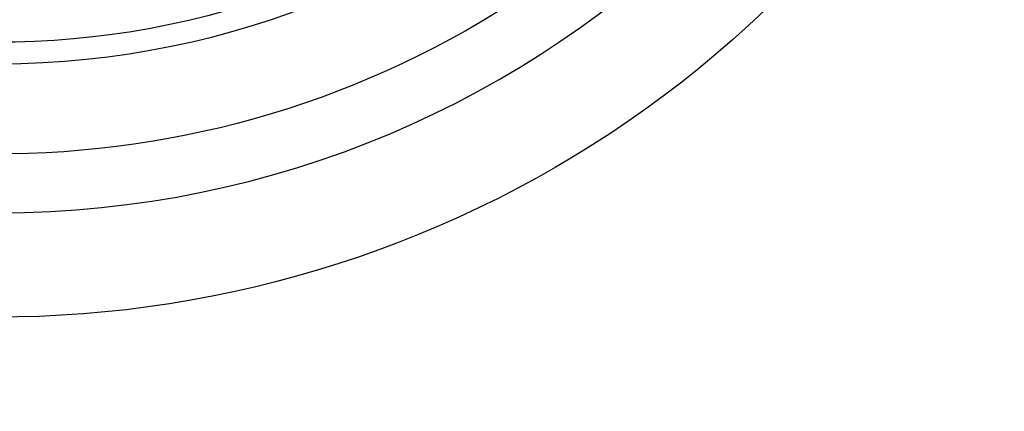
# Model space of a CAD drawing. Extents: x -249 to -78, y -92 to 298.
# Drawn here: x -200 to -187, y -57 to -52 of the extents above; entities that cross this region are included whole.
import ezdxf

# ---------------------------------------------------------------- set-up
doc = ezdxf.new("R2010")
doc.units = 0
doc.header["$MEASUREMENT"] = 0
doc.layers.get('0').update_dxf_attribs({"linetype": 'CONTINUOUS'})
doc.layers.add('CK_LEVEL_1', color=7, linetype='CONTINUOUS')

# ---------------------------------------------------------------- blocks, each defined once
blk = doc.blocks.new('CKCOLL2618')
at = {"layer": 'CK_LEVEL_1', "color": 6, "linetype": 'CONTINUOUS', "extrusion": (0, 0, -1)}
for centre, radius, start, end in [((200.31, -41, 46.859), 14.9, 214.783, 505.217), ((200.31, -41, 10.859), 14.9, 214.783, 505.217), ((200.31, -41, 10.859), 12.711, 221.9668, 498.0332), ((200.31, -41, 12.32), 11.212, 229.2999, 490.7001), ((200.31, -41, 46.859), 10.307, 235.5538, 484.4462)]:
    blk.add_arc(centre, radius, start, end, dxfattribs=at)
blk = doc.blocks.new('CKCOLL3044')
at = {"layer": 'CK_LEVEL_1', "color": 6, "linetype": 'CONTINUOUS', "extrusion": (0, 0, -1)}
for centre, radius in [((200.31, -41, 7.859), 13.5), ((200.31, -41, -172.141), 13.5), ((200.31, -41, 8.859), 11.5)]:
    blk.add_circle(centre, radius, dxfattribs=at)

msp = doc.modelspace()

# ---------------------------------------------------------------- block references
at = {"linetype": 'CONTINUOUS'}
for name in ['CKCOLL2618', 'CKCOLL3044']:
    msp.add_blockref(name, (0, 0), dxfattribs=at)

doc.saveas('drawing.dxf')
